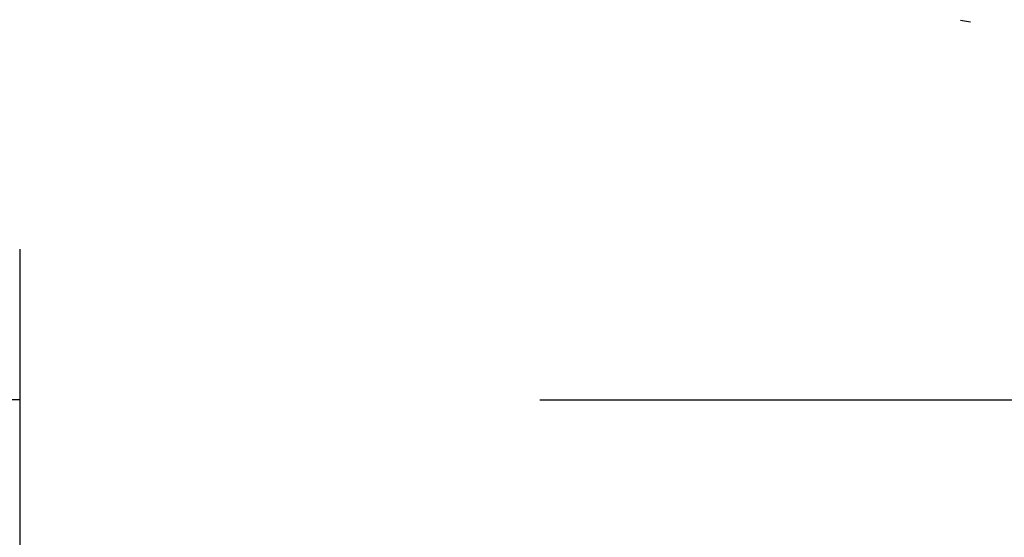
# Model space of a CAD drawing. Extents: x -421 to 0, y -3 to 297.
# Drawn here: x -176 to -171, y 176 to 179 of the extents above; entities that cross this region are included whole.
import ezdxf

# ---------------------------------------------------------------- set-up
doc = ezdxf.new("R2010")
doc.units = 0
doc.linetypes.add('PHANTOM', pattern=[15, 7.5, -1.5, 1.5, -1.5, 1.5, -1.5])
doc.layers.get('0').update_dxf_attribs({"linetype": 'CONTINUOUS'})
doc.layers.get('DEFPOINTS').update_dxf_attribs({"linetype": 'CONTINUOUS'})
doc.styles.get("Standard").update_dxf_attribs({"font": 'txt', "bigfont": 'BIGFONT'})
doc.dimstyles.new('DIMSTYLE', dxfattribs={"dimtxt": 3.2, "dimasz": 3, "dimexe": 2.54, "dimexo": 2.54, "dimgap": 1.6, "dimtad": 0, "dimzin": 0, "dimblk": 'OPEN30', "dimblk1": 'OPEN30', "dimblk2": 'OPEN30', "dimsah": 1, "dimcen": 0.09, "dimazin": 3, "dimtfac": 1, "dimtofl": 0, "dimtmove": 0, "dimatfit": 3})

# ---------------------------------------------------------------- blocks, each defined once
blk = doc.blocks.new('_DOT')
at = {"color": 0, "linetype": 'BYBLOCK'}
blk.add_line((-0.1667, 0), (-1, 0), dxfattribs=at)
at = {"color": 0, "linetype": 'BYBLOCK', "const_width": 0.1667}
blk.add_lwpolyline([(-0.0833, 0, 1), (0.0833, 0, 1)], format="xyb", close=True, dxfattribs=at)
blk = doc.blocks.new('*D7')
at = {"color": 7, "linetype": 'CONTINUOUS'}
for p, q in [((-139.2384, 189.4125), (-139.2384, 202.5537)), ((-173.556, 189.4125), (-137.2384, 189.4125)), ((-139.2384, 177.1625), (-139.2384, 189.4125)), ((-173.556, 177.1625), (-137.2384, 177.1625))]:
    blk.add_line(p, q, dxfattribs=at)
at = {"layer": 'DEFPOINTS', "color": 7, "linetype": 'CONTINUOUS'}
for p in [(-176.096, 189.4125), (-139.2384, 189.4125), (-176.096, 177.1625)]:
    blk.add_point(p, dxfattribs=at)
at = {"color": 7, "linetype": 'CONTINUOUS', "xscale": 3, "yscale": 3, "zscale": 3}
for p, rotation in [((-139.2384, 189.4125), 90.00000000000018), ((-139.2384, 177.1625), 270.0000000000005)]:
    blk.add_blockref('_DOT', p, dxfattribs=dict(at, rotation=rotation))
at = {"color": 7, "linetype": 'CONTINUOUS', "width": 1.237778}
blk.add_text('24.5', height=3, rotation=90, dxfattribs=at).set_placement((-139.9884, 191.4137))

msp = doc.modelspace()

# ---------------------------------------------------------------- linework, layer by layer
at = {"color": 7, "linetype": 'PHANTOM'}
msp.add_line((-176.096, 219.8984), (-176.096, 63.2044), dxfattribs=at)
at = {"color": 7, "linetype": 'CONTINUOUS'}
for p, q in [((-171.5007, 179.0168), (-171.4514, 179.0081)), ((-176.096, 177.1625), (-193.471, 177.1625))]:
    msp.add_line(p, q, dxfattribs=at)

# ---------------------------------------------------------------- dimensions: what is measured, and where the dimension line sits
dim = msp.add_linear_dim(base=(-139.2384, 189.4125), p1=(-176.096, 177.1625), p2=(-176.096, 189.4125), angle=90, dimstyle='DIMSTYLE', override={"dimgap": 0, "dimtad": 1, "dimblk1": 'DOT', "dimblk2": 'DOT', "dimtofl": 1}, dxfattribs=at)
dim.commit()
dim.dimension.update_dxf_attribs({"geometry": '*D7', "text_midpoint": (-139.2384, 196.9837)})

doc.saveas('drawing.dxf')
